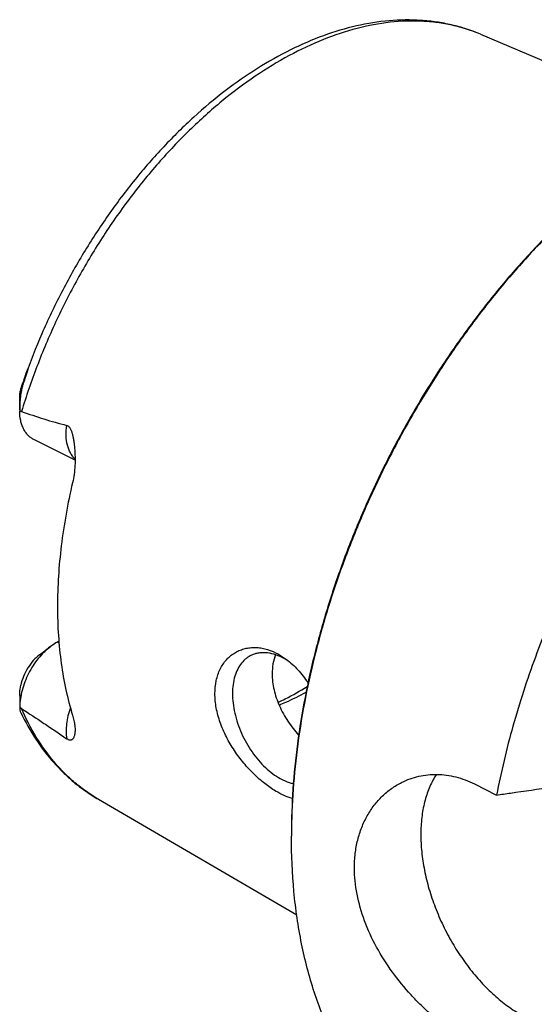
# Model space of a CAD drawing. Units: millimetres. Extents: x 0 to 594, y 0 to 420.
# Drawn here: x 54 to 82, y 98 to 150 of the extents above; entities that cross this region are included whole.
import ezdxf

# ---------------------------------------------------------------- set-up
doc = ezdxf.new("R2010")
doc.units = ezdxf.units.MM
doc.header["$LTSCALE"] = 32.67
doc.layers.add('606967821-000_CL', color=7, linetype='CONTINUOUS')

msp = doc.modelspace()

# ---------------------------------------------------------------- linework, layer by layer
at = {"layer": '606967821-000_CL', "color": 7, "linetype": 'CONTINUOUS'}
for p, q in [((78.7757, 149.7064), (90.0315, 144.9433)), ((54.2239, 129.7222), (54.2239, 130.372)), ((57.1747, 127.0411), (54.9724, 128.1422)), ((55.2874, 116.6858), (55.8531, 117.11)), ((56.311, 117.3893), (56.2604, 117.3641)), ((54.2239, 114.5237), (54.2239, 113.8739)), ((78.4443, 109.8076), (79.627, 109.2162)), ((58.4164, 108.9878), (68.9799, 102.8412))]:
    msp.add_line(p, q, dxfattribs=at)
at = {"layer": '606967821-000_CL', "color": 9, "linetype": 'CONTINUOUS'}
for p, q in [((54.4051, 131.0889), (54.3879, 131.1507)), ((56.2604, 117.3641), (56.3154, 117.3366))]:
    msp.add_line(p, q, dxfattribs=at)
at = {"layer": '606967821-000_CL', "color": 7, "linetype": 'CONTINUOUS'}
for centre, radius, start, end in [((89.4359, 119.0991), 37.0622, 160.42118, 161.02401), ((60.6822, 129.7226), 6.4583, 179.9921, 180.63933), ((66.7622, 113.6404), 3.2342, 59.15428, 63.37401), ((66.5943, 113.361), 3.5602, 55.99875, 59.13985), ((55.1589, 113.874), 0.935, 178.31993, 180.01776), ((102.2078, 107.0219), 33.5094, 179.75851, 179.99987)]:
    msp.add_arc(centre, radius, start, end, dxfattribs=at)
at = {"layer": '606967821-000_CL', "color": 9, "linetype": 'CONTINUOUS'}
for points, knots in [([(78.7757, 149.7064), (78.5333, 149.8089), (78.0368, 149.9926), (77.2657, 150.2004), (76.4686, 150.3409), (75.363, 150.4389), (73.9215, 150.3853), (72.1542, 150.0497), (70.3513, 149.4486), (68.5352, 148.5906), (66.7279, 147.4871), (64.9513, 146.1522), (63.2276, 144.6027), (61.578, 142.8581), (60.0231, 140.9404), (58.5826, 138.8736), (57.2743, 136.6837), (56.1149, 134.3984), (55.1189, 132.0464), (54.5676, 130.4402), (54.323, 129.633)], [0, 0, 0, 0, 0.0226396, 0.0454781, 0.0686268, 0.0921888, 0.1408739, 0.1921708, 0.2464667, 0.3039491, 0.3646275, 0.4283601, 0.4948799, 0.5638192, 0.6347309, 0.7071079, 0.780401, 0.8540355, 0.9274277, 1, 1, 1, 1]), ([(57.1747, 127.0981), (57.1267, 127.1441), (57.0366, 127.2469), (56.9242, 127.4241), (56.8332, 127.6251), (56.7394, 127.9295), (56.6846, 128.3575), (56.7037, 128.7097), (56.7272, 128.8918)], [0, 0, 0, 0, 0.1043386, 0.2133558, 0.3281491, 0.4494117, 0.7119112, 1, 1, 1, 1]), ([(58.4163, 108.9878), (58.1971, 109.1154), (57.768, 109.3913), (57.1598, 109.8624), (56.587, 110.3906), (55.8658, 111.1764), (55.061, 112.3015), (54.5506, 113.2962), (54.323, 113.8197)], [0, 0, 0, 0, 0.1182059, 0.2373923, 0.3581014, 0.4808381, 0.7339794, 1, 1, 1, 1]), ([(56.9229, 113.8637), (56.874, 113.7223), (56.7916, 113.4397), (56.7154, 113.0149), (56.6902, 112.6056), (56.7084, 112.3401), (56.7272, 112.2133)], [0, 0, 0, 0, 0.2677131, 0.5257359, 0.7706708, 1, 1, 1, 1])]:
    msp.add_open_spline(points, degree=3, knots=knots, dxfattribs=at)
at = {"layer": '606967821-000_CL', "color": 7, "linetype": 'CONTINUOUS'}
for points, knots in [([(78.7757, 149.7064), (78.5273, 149.8115), (78.0197, 150.0007), (77.2341, 150.219), (76.4261, 150.3718), (75.3158, 150.4889), (73.8816, 150.4682), (72.1353, 150.1868), (70.37, 149.6587), (68.6035, 148.8943), (66.8526, 147.9053), (65.1337, 146.7045), (63.4636, 145.3059), (61.859, 143.7257), (60.3367, 141.9814), (58.9128, 140.0926), (57.6028, 138.0807), (56.4211, 135.9681), (55.3811, 133.7789), (54.7868, 132.2767), (54.5166, 131.5188)], [0, 0, 0, 0, 0.0242445, 0.0486221, 0.0732079, 0.0980748, 0.1488882, 0.2015958, 0.2565808, 0.314096, 0.3742558, 0.437042, 0.5023162, 0.5698369, 0.6392768, 0.710241, 0.7822835, 0.854924, 0.9276635, 1, 1, 1, 1]), ([(86.4044, 142.5754), (85.7753, 142.1035), (84.5309, 141.0994), (82.7415, 139.4516), (81.0112, 137.6493), (79.3526, 135.7055), (77.7777, 133.6344), (76.298, 131.451), (74.9242, 129.1714), (73.6663, 126.812), (72.5335, 124.39), (71.534, 121.9232), (70.6752, 119.4294), (69.9633, 116.9268), (69.4034, 114.4336), (68.9997, 111.968), (68.7551, 109.5478), (68.6984, 107.9498), (68.6984, 107.1634)], [0, 0, 0, 0, 0.0577212, 0.1172646, 0.1784344, 0.2410042, 0.304723, 0.36932, 0.4345104, 0.4999999, 0.5654894, 0.6306799, 0.6952769, 0.7589957, 0.8215655, 0.8827353, 0.9422787, 1, 1, 1, 1]), ([(86.4046, 142.5752), (85.7771, 142.1004), (84.536, 141.0911), (82.7514, 139.4375), (81.0259, 137.6311), (79.3719, 135.6851), (77.8012, 133.6133), (76.3251, 131.4306), (74.9542, 129.1527), (73.6983, 126.7958), (72.5664, 124.377), (71.5666, 121.9135), (70.7061, 119.423), (69.991, 116.9234), (69.4266, 114.4326), (69.0169, 111.9684), (68.7648, 109.5485), (68.702, 107.9501), (68.6987, 107.1632)], [0, 0, 0, 0, 0.0577893, 0.1173763, 0.1785668, 0.2411368, 0.3048384, 0.3694048, 0.4345554, 0.5000002, 0.5654451, 0.6305956, 0.6951619, 0.7588634, 0.8214333, 0.8826237, 0.9422106, 1, 1, 1, 1]), ([(115.2578, 141.2343), (114.8983, 141.414), (114.1581, 141.738), (112.9986, 142.1105), (111.793, 142.3691), (110.5463, 142.5126), (109.2634, 142.5408), (107.4863, 142.423), (105.679, 142.0697), (103.8738, 141.5074), (101.9968, 140.7773), (99.6428, 139.5825), (96.8884, 137.7617), (94.2019, 135.5602), (91.6241, 133.012), (89.1942, 130.1562), (86.9494, 127.0368), (84.9242, 123.7018), (83.1498, 120.2026), (81.6535, 116.5931), (80.4584, 112.9292), (79.866, 110.4507), (79.627, 109.2162)], [0, 0, 0, 0, 0.0224608, 0.0450664, 0.0679568, 0.0912624, 0.1151005, 0.1395729, 0.1907015, 0.2175133, 0.2451923, 0.303177, 0.3646515, 0.4293852, 0.4969923, 0.5669659, 0.6387083, 0.7115586, 0.7848179, 0.8577738, 0.9297238, 1, 1, 1, 1]), ([(54.5166, 131.5188), (54.5256, 131.5441), (54.5392, 131.5821), (54.5575, 131.6325), (54.5711, 131.67), (54.5848, 131.7072), (54.5984, 131.7439), (54.612, 131.7799), (54.6255, 131.815), (54.6367, 131.8433), (54.6445, 131.8622), (54.6488, 131.8723), (54.6519, 131.8793), (54.6549, 131.8857), (54.6573, 131.8904), (54.659, 131.8936), (54.6602, 131.8955), (54.6612, 131.8967), (54.6619, 131.8977), (54.663, 131.8974), (54.663, 131.8961), (54.6631, 131.8944), (54.6628, 131.8919), (54.6623, 131.8889), (54.6614, 131.8841), (54.6599, 131.8776), (54.6579, 131.8691), (54.6548, 131.857), (54.6505, 131.8414), (54.645, 131.8222), (54.6374, 131.7961), (54.6275, 131.7631), (54.6153, 131.7234), (54.6028, 131.6835), (54.5901, 131.6435), (54.5773, 131.6036), (54.5644, 131.5636), (54.5514, 131.5237), (54.534, 131.4706), (54.5034, 131.378), (54.4591, 131.2463), (54.4232, 131.1412), (54.4051, 131.0889)], [0, 0, 0, 0, 0.0643784, 0.096347, 0.1281246, 0.1596601, 0.1908754, 0.221642, 0.2517247, 0.2806175, 0.2942545, 0.3007303, 0.3068696, 0.312531, 0.3174781, 0.3195677, 0.3213099, 0.3226238, 0.3234428, 0.3239175, 0.3247444, 0.3261712, 0.3281593, 0.3306053, 0.333408, 0.3397575, 0.3467475, 0.3541276, 0.3695628, 0.385501, 0.4017151, 0.4345841, 0.4677545, 0.5010692, 0.5344547, 0.5678712, 0.6012953, 0.6347119, 0.6681108, 0.7348275, 0.8678085, 1, 1, 1, 1]), ([(54.2239, 130.3736), (54.224, 130.4345), (54.2315, 130.558), (54.2637, 130.7455), (54.3172, 130.9438), (54.3631, 131.0788), (54.3879, 131.1507)], [0, 0, 0, 0, 0.2288789, 0.4640518, 0.7140997, 1, 1, 1, 1]), ([(54.4051, 131.0889), (54.3861, 131.0337), (54.3535, 130.922), (54.3034, 130.6968), (54.2598, 130.4129), (54.2302, 130.0694), (54.224, 129.8391), (54.2239, 129.7235)], [0, 0, 0, 0, 0.1267475, 0.2522199, 0.5004145, 0.7492996, 1, 1, 1, 1]), ([(54.9724, 128.1422), (54.9154, 128.1707), (54.8051, 128.2388), (54.658, 128.3698), (54.5302, 128.5283), (54.4232, 128.7123), (54.3379, 128.9195), (54.2523, 129.2314), (54.2271, 129.4807), (54.2243, 129.6506)], [0, 0, 0, 0, 0.1082155, 0.218495, 0.3326985, 0.4523319, 0.5784716, 0.7117577, 1, 1, 1, 1]), ([(54.2243, 129.6506), (54.2323, 129.6505), (54.2658, 129.6489), (54.2989, 129.6414), (54.323, 129.633)], [0, 0, 0, 0, 0.2383029, 1, 1, 1, 1]), ([(54.323, 129.633), (54.7195, 129.4942), (55.3165, 129.2934), (56.1197, 129.051), (56.5241, 128.9417), (56.7272, 128.8918)], [0, 0, 0, 0, 0.5008249, 0.750655, 1, 1, 1, 1]), ([(56.7272, 128.8918), (56.749, 128.8864), (56.7923, 128.8686), (56.848, 128.823), (56.8947, 128.7635), (56.9338, 128.6947), (56.9668, 128.6199), (57.0049, 128.5143), (57.0431, 128.3764), (57.0792, 128.2065), (57.1083, 128.0333), (57.1316, 127.8578), (57.1436, 127.74), (57.1489, 127.6809)], [0, 0, 0, 0, 0.0503398, 0.1034929, 0.1600682, 0.2194748, 0.2808826, 0.3436618, 0.4718187, 0.6021704, 0.733902, 0.8665965, 1, 1, 1, 1]), ([(57.1489, 127.6809), (57.1626, 127.5261), (57.179, 127.2152), (57.1719, 126.7491), (57.1302, 126.2886), (57.0762, 125.9865), (57.0414, 125.839)], [0, 0, 0, 0, 0.2516821, 0.5039377, 0.7544163, 1, 1, 1, 1]), ([(57.0414, 125.839), (56.7811, 124.7323), (56.3835, 122.5461), (56.237, 120.3273), (56.237, 119.2468)], [0, 0, 0, 0, 0.5127154, 1, 1, 1, 1]), ([(56.237, 119.2468), (56.237, 118.731), (56.2692, 117.7167), (56.465, 115.7721), (56.765, 114.3575), (57.0414, 113.4591)], [0, 0, 0, 0, 0.2639941, 0.5188769, 1, 1, 1, 1]), ([(55.8531, 117.11), (55.7373, 117.0232), (55.5119, 116.8278), (55.2053, 116.4894), (54.9282, 116.1058), (54.6884, 115.6878), (54.4923, 115.247), (54.3456, 114.7956), (54.2523, 114.3462), (54.2267, 114.0472), (54.2243, 113.9014)], [0, 0, 0, 0, 0.117048, 0.2405053, 0.3685338, 0.4989919, 0.6295867, 0.7580169, 0.8821155, 1, 1, 1, 1]), ([(56.2604, 117.3641), (56.2258, 117.3468), (56.0844, 117.2716), (55.9503, 117.1829), (55.8531, 117.11)], [0, 0, 0, 0, 0.241486, 1, 1, 1, 1]), ([(64.626, 114.6099), (64.626, 114.8438), (64.6683, 115.294), (64.8443, 115.8209), (65.0501, 116.1803), (65.2293, 116.4134), (65.4333, 116.6134), (65.6589, 116.7786), (65.9029, 116.908), (66.162, 117.0009), (66.4329, 117.0568), (66.7126, 117.0758), (66.9982, 117.0581), (67.3891, 116.9851), (67.6746, 116.8778), (67.8581, 116.7879)], [0, 0, 0, 0, 0.1463608, 0.2806096, 0.3438103, 0.4047872, 0.4639971, 0.5219466, 0.579168, 0.6361953, 0.6935448, 0.7516988, 0.8110922, 0.8721037, 1, 1, 1, 1]), ([(55.2874, 116.6858), (55.1649, 116.5939), (54.9324, 116.3743), (54.6434, 115.9816), (54.417, 115.5367), (54.3157, 115.2176), (54.2804, 115.0566)], [0, 0, 0, 0, 0.2355544, 0.4879468, 0.7466168, 1, 1, 1, 1]), ([(66.5346, 116.6381), (66.482, 116.6118), (66.3795, 116.5522), (66.1877, 116.4061), (65.976, 116.1723), (65.7804, 115.8277), (65.6432, 115.4251), (65.5666, 114.9738), (65.5518, 114.4842), (65.5988, 113.9671), (65.7064, 113.4345), (65.8721, 112.8985), (66.0921, 112.3715), (66.3612, 111.8656), (66.6732, 111.3926), (67.021, 110.9635), (67.3965, 110.588), (67.7911, 110.275), (68.071, 110.1068), (68.2117, 110.0364)], [0, 0, 0, 0, 0.0223777, 0.0449726, 0.0915399, 0.1411548, 0.1946964, 0.2525393, 0.3146207, 0.38053, 0.4495934, 0.5209477, 0.5936042, 0.6665068, 0.7385871, 0.8088185, 0.8762726, 0.9401803, 1, 1, 1, 1]), ([(68.2117, 116.5316), (68.0669, 116.604), (67.7775, 116.7211), (67.4003, 116.7919), (67.1132, 116.7935), (66.9097, 116.7688), (66.7157, 116.7183), (66.5933, 116.6675), (66.5346, 116.6381)], [0, 0, 0, 0, 0.2789437, 0.534783, 0.6555553, 0.7725784, 0.8869688, 1, 1, 1, 1]), ([(67.8504, 116.6818), (67.7906, 116.5255), (67.7005, 116.1899), (67.6731, 115.844), (67.6731, 115.6664)], [0, 0, 0, 0, 0.485175, 1, 1, 1, 1]), ([(67.8581, 116.7879), (67.9072, 116.7638), (68.1063, 116.6599), (68.2949, 116.5362), (68.4309, 116.4342)], [0, 0, 0, 0, 0.2432272, 1, 1, 1, 1]), ([(68.4309, 116.4342), (68.6492, 116.2705), (69.0684, 115.8844), (69.4188, 115.4364), (69.5836, 115.1935)], [0, 0, 0, 0, 0.4817401, 1, 1, 1, 1]), ([(67.6731, 115.6664), (67.6731, 115.383), (67.7281, 114.9491), (67.8886, 114.3853), (68.1127, 113.8112), (68.4907, 113.1259), (68.8751, 112.6286), (69.0843, 112.3959)], [0, 0, 0, 0, 0.2338698, 0.3570835, 0.4834603, 0.7417168, 1, 1, 1, 1]), ([(54.2239, 114.5226), (54.2239, 114.5675), (54.2283, 114.7466), (54.2517, 114.9254), (54.2804, 115.0566)], [0, 0, 0, 0, 0.2505038, 1, 1, 1, 1]), ([(67.9843, 114.1448), (68.1154, 114.2066), (68.6475, 114.4678), (69.1633, 114.762), (69.543, 114.9995)], [0, 0, 0, 0, 0.2444224, 1, 1, 1, 1]), ([(67.8581, 109.4267), (67.6583, 109.5466), (67.2583, 109.8257), (66.6902, 110.3246), (66.1461, 110.9126), (65.6488, 111.5765), (65.2926, 112.1807), (65.0541, 112.6875), (64.8545, 113.1967), (64.6792, 113.8351), (64.626, 114.357), (64.626, 114.6099)], [0, 0, 0, 0, 0.1102909, 0.2300505, 0.3570537, 0.4886221, 0.621776, 0.6879999, 0.7534415, 0.8803749, 1, 1, 1, 1]), ([(68.0414, 114.0072), (68.162, 114.0559), (68.6519, 114.2629), (69.1288, 114.5006), (69.4807, 114.6944)], [0, 0, 0, 0, 0.2445026, 1, 1, 1, 1]), ([(54.2239, 113.8737), (54.224, 113.8258), (54.2297, 113.7553), (54.2535, 113.666), (54.2705, 113.6249), (54.2801, 113.6051)], [0, 0, 0, 0, 0.5193891, 0.7608729, 1, 1, 1, 1]), ([(54.323, 113.8197), (54.3143, 113.8253), (54.2793, 113.8498), (54.2472, 113.8784), (54.2243, 113.9014)], [0, 0, 0, 0, 0.240579, 1, 1, 1, 1]), ([(54.323, 113.8197), (54.7228, 113.5591), (55.3236, 113.1642), (56.1241, 112.6273), (56.5259, 112.3527), (56.7272, 112.2133)], [0, 0, 0, 0, 0.4951394, 0.7459654, 1, 1, 1, 1]), ([(54.2801, 113.6051), (54.5186, 113.1144), (55.0484, 112.1767), (55.8609, 111.1145), (56.5847, 110.3622), (57.16, 109.8499), (57.7693, 109.3883), (58.1976, 109.1151), (58.4163, 108.9878)], [0, 0, 0, 0, 0.2603036, 0.5121449, 0.6356628, 0.7579288, 0.8792643, 1, 1, 1, 1]), ([(57.0414, 113.4591), (57.0697, 113.3673), (57.1165, 113.1925), (57.1613, 112.9413), (57.1787, 112.7183), (57.1731, 112.5794), (57.1653, 112.5154)], [0, 0, 0, 0, 0.3006823, 0.5660496, 0.798176, 1, 1, 1, 1]), ([(57.1653, 112.5154), (57.1618, 112.4861), (57.1528, 112.4297), (57.1322, 112.3497), (57.1047, 112.2779), (57.0744, 112.2248), (57.0447, 112.1889), (57.0192, 112.1659), (56.9893, 112.1474), (56.9532, 112.1353), (56.9092, 112.1326), (56.8558, 112.1432), (56.7932, 112.1705), (56.7502, 112.1974), (56.7272, 112.2133)], [0, 0, 0, 0, 0.1259325, 0.2429104, 0.3516032, 0.4530036, 0.5017, 0.5498202, 0.5986641, 0.6507155, 0.7104274, 0.7846242, 0.8805683, 1, 1, 1, 1]), ([(74.5716, 109.8873), (74.7162, 109.9596), (75.0144, 110.087), (75.4821, 110.2231), (75.9654, 110.3023), (76.4596, 110.3231), (76.9601, 110.2847), (77.4622, 110.1866), (77.9612, 110.0292), (78.2847, 109.8874), (78.4443, 109.8076)], [0, 0, 0, 0, 0.1207129, 0.2414877, 0.3628953, 0.4855278, 0.6099859, 0.736859, 0.8667, 1, 1, 1, 1]), ([(76.4264, 110.3138), (76.2919, 110.1122), (76.0527, 109.6683), (75.7976, 108.9303), (75.6383, 108.1126), (75.5769, 107.2295), (75.6143, 106.296), (75.7495, 105.3279), (75.9801, 104.3419), (76.3022, 103.3549), (76.7101, 102.3841), (77.1967, 101.4462), (77.7536, 100.5575), (78.3713, 99.7334), (79.039, 98.9881), (79.7453, 98.3344), (80.478, 97.7839), (80.9918, 97.4827), (81.2496, 97.3538)], [0, 0, 0, 0, 0.0480459, 0.099376, 0.1542626, 0.2127029, 0.2744673, 0.3391462, 0.4061913, 0.474953, 0.5447128, 0.6147138, 0.6841904, 0.7523964, 0.8186352, 0.8822908, 0.9428618, 1, 1, 1, 1]), ([(68.2117, 110.0364), (68.2606, 110.012), (68.4503, 109.9235), (68.6505, 109.8562), (68.8016, 109.8229)], [0, 0, 0, 0, 0.2609892, 1, 1, 1, 1]), ([(72.0572, 105.3426), (72.0572, 105.5951), (72.085, 106.092), (72.2145, 106.8145), (72.4285, 107.4918), (72.7224, 108.1144), (73.0903, 108.6741), (73.5252, 109.1629), (74.019, 109.574), (74.3834, 109.7932), (74.5716, 109.8873)], [0, 0, 0, 0, 0.1384945, 0.272292, 0.4016487, 0.5269776, 0.6488152, 0.7677897, 0.8845989, 1, 1, 1, 1]), ([(79.627, 109.2162), (79.8746, 109.2513), (80.865, 109.3918), (81.8553, 109.533), (82.5979, 109.6393)], [0, 0, 0, 0, 0.2500532, 1, 1, 1, 1]), ([(68.7498, 109.0246), (68.6005, 109.0677), (68.2939, 109.1843), (68.005, 109.3385), (67.8581, 109.4267)], [0, 0, 0, 0, 0.4756214, 1, 1, 1, 1]), ([(76.8851, 89.9845), (76.5664, 90.1438), (75.9416, 90.4925), (75.0519, 91.1), (74.2113, 91.7908), (73.4226, 92.5626), (72.6881, 93.413), (71.7731, 94.6627), (70.7785, 96.4189), (69.851, 98.7624), (69.1835, 101.3397), (68.7829, 104.1189), (68.6984, 106.0386), (68.6984, 107.022)], [0, 0, 0, 0, 0.0537361, 0.1077452, 0.1622928, 0.2176301, 0.2739884, 0.3315748, 0.4510403, 0.5772022, 0.7106809, 0.8516715, 1, 1, 1, 1]), ([(78.4443, 95.9512), (78.2527, 96.047), (77.8662, 96.2594), (77.2955, 96.6249), (76.723, 97.0434), (76.1554, 97.5111), (75.5995, 98.0239), (74.8795, 98.7661), (74.051, 99.7778), (73.2112, 101.0965), (72.5667, 102.4893), (72.1573, 103.9115), (72.0572, 104.8745), (72.0572, 105.3426)], [0, 0, 0, 0, 0.054183, 0.1114154, 0.1713119, 0.2334327, 0.2973122, 0.3624822, 0.4948429, 0.6272423, 0.7568877, 0.8816123, 1, 1, 1, 1])]:
    msp.add_open_spline(points, degree=3, knots=knots, dxfattribs=at)

doc.saveas('drawing.dxf')
